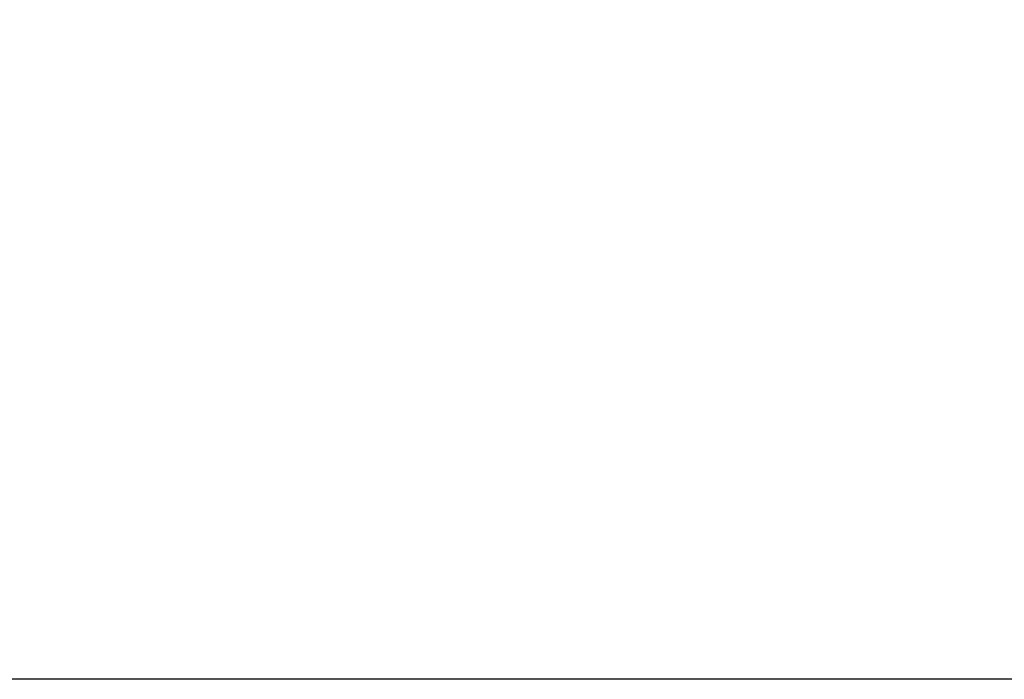
# Model space of a CAD drawing. Units: millimetres. Extents: x -15783 to -8615, y -10179 to -6571.
# Drawn here: x -11490 to -10063, y -10179 to -9223 of the extents above; entities that cross this region are included whole.
import ezdxf

# ---------------------------------------------------------------- set-up
doc = ezdxf.new("R2010")
doc.units = ezdxf.units.MM
doc.layers.add('Strefa bezpieczna', color=8, linetype='Continuous')
doc.dimstyles.get("Standard").update_dxf_attribs({"dimtxt": 180, "dimasz": 200, "dimexe": 0.18, "dimexo": 0.0625, "dimgap": 200, "dimtad": 0, "dimtih": 1, "dimtoh": 1, "dimlfac": 0.001, "dimzin": 0, "dimdsep": 46, "dimtxsty": 'Standard', "dimcen": 0.09, "dimse1": 1, "dimse2": 1, "dimadec": 0, "dimazin": 0, "dimtfac": 1, "dimtdec": 4, "dimtofl": 0, "dimtmove": 0, "dimatfit": 3, "dimfxl": 1, "dimtolj": 1, "dimtzin": 0, "dimarcsym": 0})

# ---------------------------------------------------------------- blocks, each defined once
blk = doc.blocks.new('*D14')
at = {"layer": 'Defpoints', "color": 0}
for p in [(-10078.2, -7949.6), (-15544.1, -10178.5), (-10078.2, -10178.5)]:
    blk.add_point(p, dxfattribs=at)
at = {"layer": 'Strefa bezpieczna', "color": 0, "lineweight": -2}
for p, q in [((-15544.1, -8149.6), (-15544.1, -8774.1)), ((-15544.1, -9978.5), (-15544.1, -9354.1))]:
    blk.add_line(p, q, dxfattribs=at)
at = {"layer": 'Strefa bezpieczna', "color": 0}
for points in [[(-15510.7, -8149.6), (-15577.4, -8149.6), (-15544.1, -7949.6)], [(-15577.4, -9978.5), (-15510.7, -9978.5), (-15544.1, -10178.5)]]:
    blk.add_solid(points, dxfattribs=at)
at = {"layer": 'Strefa bezpieczna', "color": 0, "insert": (-15544.1, -9064.1), "char_height": 180, "attachment_point": 5}
blk.add_mtext('\\A1;2.23', dxfattribs=at)

msp = doc.modelspace()

# ---------------------------------------------------------------- linework, layer by layer
at = {"layer": 'Strefa bezpieczna'}
msp.add_line((-9614.753, -10178.502), (-12614.223, -10178.502), dxfattribs=at)

# ---------------------------------------------------------------- dimensions: what is measured, and where the dimension line sits
dim = msp.add_linear_dim(base=(-15544.082, -10178.502), p1=(-10078.177, -7949.617), p2=(-10078.177, -10178.502), angle=90, dimstyle='Standard', dxfattribs=at)
dim.commit()
dim.dimension.update_dxf_attribs({"geometry": '*D14', "text_midpoint": (-15544.082, -9064.059)})

doc.saveas('drawing.dxf')
